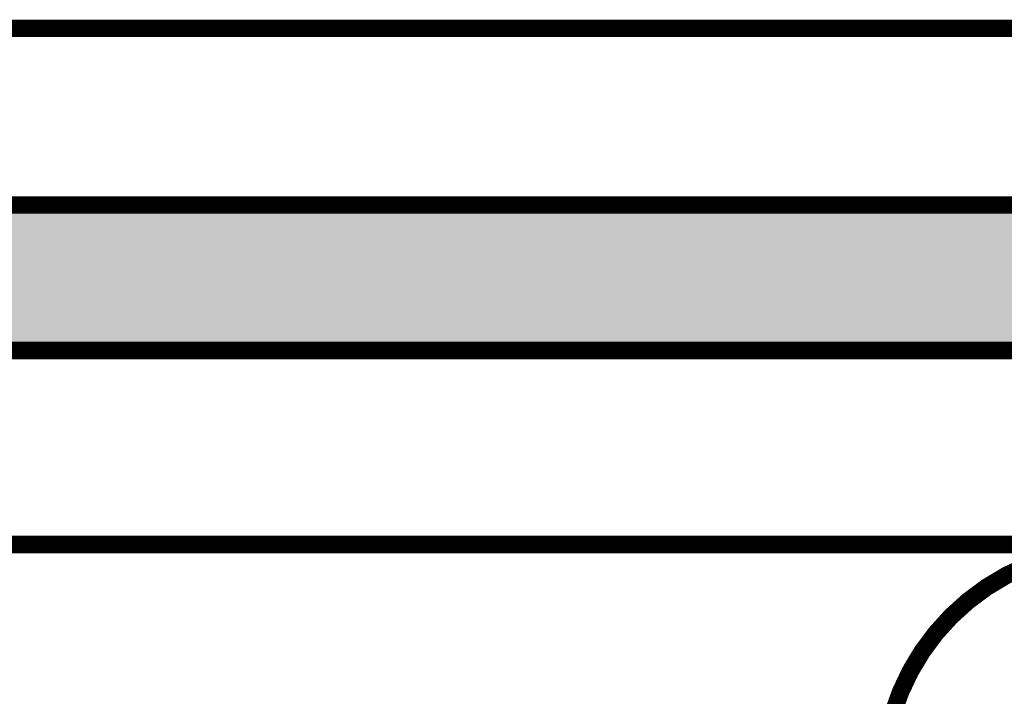
# Model space of a CAD drawing. Extents: x -71 to 41, y -26 to 59.
# Drawn here: x -10 to -9, y 42 to 43 of the extents above; entities that cross this region are included whole.
import ezdxf

# ---------------------------------------------------------------- set-up
doc = ezdxf.new("R2010")
doc.units = 0
doc.header["$MEASUREMENT"] = 0
for name, color, linetype in [('018', 7, 'Continuous'), ('025', 7, 'Continuous'), ('Feuerlöscher', 7, 'Continuous'), ('Filling', 7, 'Continuous'), ('Verdeckt', 7, 'Continuous')]:
    doc.layers.add(name, color=color, linetype=linetype)

# ---------------------------------------------------------------- blocks, each defined once
blk = doc.blocks.new('HATCH_3', base_point=(-12.8496, 42.8539))
at = {"layer": 'Filling'}
blk.add_hatch(color=255, dxfattribs=at).paths.add_polyline_path([(-12.8496, 42.8539), (-8.3746, 42.8539), (-8.3746, 43.0039), (-12.8496, 43.0039)], flags=0)
at = {"layer": 'Filling', "color": 255, "linetype": 'Continuous', "const_width": 0.018}
blk.add_lwpolyline([(-12.8496, 42.8539), (-8.3746, 42.8539), (-8.3746, 43.0039), (-12.8496, 43.0039), (-12.8496, 42.8539)], close=True, dxfattribs=at)

msp = doc.modelspace()

# ---------------------------------------------------------------- linework, layer by layer
at = {"layer": '018', "color": 7, "linetype": 'Continuous', "const_width": 0.018}
msp.add_lwpolyline([(-8.2946, 42.8539), (-12.8496, 42.8539)], dxfattribs=at)
at = {"layer": '025', "color": 7, "linetype": 'Continuous', "const_width": 0.018}
msp.add_lwpolyline([(-8.3746, 43.0039), (-12.8496, 43.0039)], dxfattribs=at)
at = {"layer": 'Feuerlöscher', "color": 7, "linetype": 'Continuous', "const_width": 0.018}
msp.add_lwpolyline([(-9.2948, 42.4098, 1), (-8.8136, 42.4098, 1)], format="xyb", close=True, dxfattribs=at)
at = {"layer": 'Filling', "color": 255, "linetype": 'Continuous', "const_width": 0.018}
msp.add_lwpolyline([(-12.8496, 42.8539), (-8.3746, 42.8539), (-8.3746, 43.0039), (-12.8496, 43.0039), (-12.8496, 42.8539)], close=True, dxfattribs=at)
at = {"layer": 'Verdeckt', "color": 7, "linetype": 'Continuous', "const_width": 0.018}
for points in [[(-12.7996, 43.1858), (-8.4246, 43.1858)], [(-16.8001, 42.8539), (-2.0467, 42.8539)], [(-16.8001, 42.6539), (-1.981, 42.6539)]]:
    msp.add_lwpolyline(points, dxfattribs=at)

# ---------------------------------------------------------------- block references
at = {"layer": 'Filling', "color": 255, "linetype": 'Continuous'}
msp.add_blockref('HATCH_3', (-12.8496, 42.8539), dxfattribs=at)

doc.saveas('drawing.dxf')
